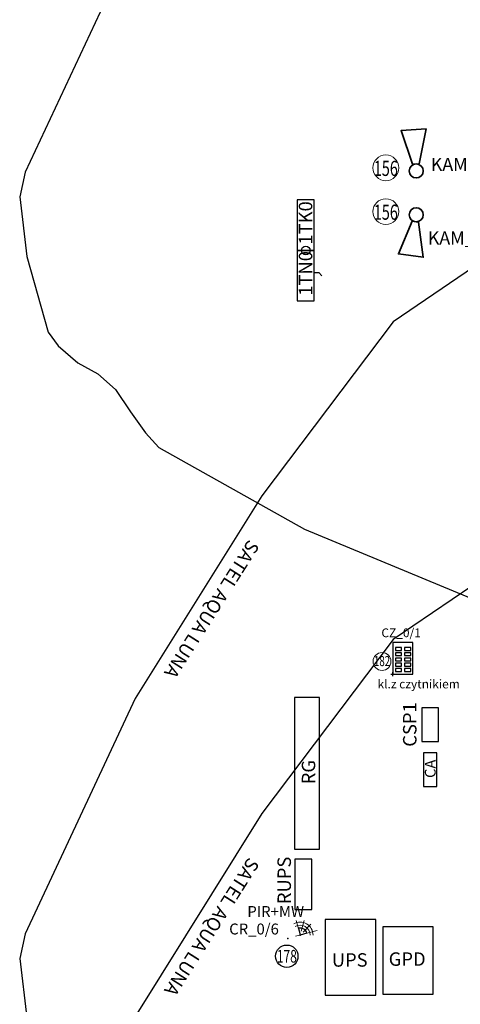
# Model space of a CAD drawing. Units: millimetres. Extents: x -30034 to 20686, y -5383 to 5977.
# Drawn here: x -261 to 264, y 2277 to 3448 of the extents above; entities that cross this region are included whole.
import ezdxf
from ezdxf.enums import TextEntityAlignment as Align

# ---------------------------------------------------------------- set-up
doc = ezdxf.new("R2010")
doc.units = ezdxf.units.MM
doc.header["$LTSCALE"] = 2
doc.linetypes.add('BORDERX2', pattern=[88.9, 25.4, -12.7, 25.4, -12.7, 0, -12.7])
doc.linetypes.add('DASHEDX2', pattern=[38.1, 25.4, -12.7])
for name, color, linetype, lineweight in [('E_INST_ALARMU_WŁAMANIA', 3, 'NADZORCZA_ALARMU_WŁAMANIA', 30), ('E_INST_POŁĄCZEŃ WYRÓWNAWCZYCH', 85, 'Continuous', 30), ('E_INST_SIŁOWE', 6, 'DASHEDX2', 30), ('E_monitoring', 3, 'BORDERX2', 35), ('E_RE', 1, 'Continuous', 30)]:
    doc.layers.add(name, color=color, linetype=linetype, lineweight=lineweight)
doc.layers.add('E_niedrukowana', color=40, linetype='Continuous', plot=False)
for name, color, linetype in [('E_OPIS', 7, 'Continuous'), ('E_opr_oś', 5, 'Continuous'), ('E_opr_oś_moc', 8, 'Continuous'), ('E_opr_oś_nr_baza', 5, 'Continuous'), ('E_opr_oś_nr_obw', 5, 'Continuous'), ('E_opr_oś_UW1', 7, 'Continuous'), ('E_opr_oś_UW2', 8, 'Continuous'), ('E_opr_oś_UW3', 8, 'Continuous'), ('E_osp', 5, 'Continuous'), ('E_osp_nr_baza', 5, 'Continuous'), ('E_osp_nr_obw', 7, 'Continuous'), ('E_osp_UW1', 7, 'Continuous'), ('E_osp_UW2', 8, 'Continuous'), ('E_osp_UW3', 8, 'Continuous'), ('E_RE_MOC', 7, 'Continuous'), ('E_RE_nr_obw', 7, 'Continuous'), ('E_RE_przezn', 7, 'Continuous'), ('E_RE_UW1', 7, 'Continuous'), ('E_RE_UW2', 8, 'Continuous'), ('E_RE_UW3', 8, 'Continuous'), ('E_TELETECHNIKA', 7, 'Continuous'), ('E_TELETECHNIKA_rozdzielnica', 8, 'Continuous'), ('E_TELETECHNIKA_UW1', 7, 'Continuous'), ('E_TELETECHNIKA_UW2', 8, 'Continuous')]:
    doc.layers.add(name, color=color, linetype=linetype)
doc.styles.add('ROMANS', font='romans')
doc.styles.get("Standard").update_dxf_attribs({"font": 'arial.ttf'})
doc.linetypes.add('NADZORCZA_ALARMU_WŁAMANIA', pattern='A,40,-14,["AN",Standard,S=6,R=0,X=-9,Y=-2],-5.08', length=59.08)

# ---------------------------------------------------------------- blocks, each defined once
blk = doc.blocks.new('*U187')
at = {"layer": 'E_RE'}
blk.add_lwpolyline([(-0.53, 0), (5.47, 0), (5.47, 2), (-0.53, 2)], close=True, dxfattribs=at)
at = {"layer": 'E_RE_MOC', "flags": 4}
for tag, p in [('MOC[KW]', (-7.2, -8.33)), ('NAPIĘCIE[V]', (-7.18, -10.19))]:
    blk.add_attdef(tag, p, '', height=1.3, dxfattribs=at)
at = {"layer": 'E_RE_nr_obw', "style": 'ROMANS', "oblique": 15, "flags": 4}
blk.add_attdef('NR_OBW', (-7.45, -1.64), '', height=1.3, dxfattribs=at)
at = {"layer": 'E_RE_przezn', "flags": 4}
blk.add_attdef('PRZEZNACZENIE', text='', height=1.6, dxfattribs=at).set_placement((-4.3, 0.56), align=Align.CENTER)
at = {"layer": 'E_RE_UW1', "flags": 4}
blk.add_attdef('UW1', (-7.46, -3.45), '', height=1.3, dxfattribs=at)
at = {"layer": 'E_RE_UW2', "flags": 4}
blk.add_attdef('UW2', (-7.38, -5.09), '', height=1.3, dxfattribs=at)
at = {"layer": 'E_RE_UW3', "flags": 4}
blk.add_attdef('UW3', (-7.33, -6.69), '', height=1.3, dxfattribs=at)
blk = doc.blocks.new('*U188')
at = {"layer": 'E_RE'}
blk.add_lwpolyline([(-0.53, 0), (5.47, 0), (5.47, 8), (-0.53, 8)], close=True, dxfattribs=at)
at = {"layer": 'E_RE_MOC', "flags": 4}
for tag, p in [('MOC[KW]', (-7.2, -8.33)), ('NAPIĘCIE[V]', (-7.18, -10.19))]:
    blk.add_attdef(tag, p, '', height=1.3, dxfattribs=at)
at = {"layer": 'E_RE_nr_obw', "style": 'ROMANS', "oblique": 15, "flags": 4}
blk.add_attdef('NR_OBW', (-7.45, -1.64), '', height=1.3, dxfattribs=at)
at = {"layer": 'E_RE_przezn', "flags": 4}
blk.add_attdef('PRZEZNACZENIE', text='', height=1.6, dxfattribs=at).set_placement((-4.3, 0.56), align=Align.CENTER)
at = {"layer": 'E_RE_UW1', "flags": 4}
blk.add_attdef('UW1', (-7.46, -3.45), '', height=1.3, dxfattribs=at)
at = {"layer": 'E_RE_UW2', "flags": 4}
blk.add_attdef('UW2', (-7.38, -5.09), '', height=1.3, dxfattribs=at)
at = {"layer": 'E_RE_UW3', "flags": 4}
blk.add_attdef('UW3', (-7.33, -6.69), '', height=1.3, dxfattribs=at)
blk = doc.blocks.new('*U237')
at = {"layer": 'E_RE'}
blk.add_lwpolyline([(-0.53, 0), (3.47, 0), (3.47, 2), (-0.53, 2)], close=True, dxfattribs=at)
at = {"layer": 'E_RE_MOC', "flags": 4}
for tag, p in [('MOC[KW]', (-7.2, -8.33)), ('NAPIĘCIE[V]', (-7.18, -10.19))]:
    blk.add_attdef(tag, p, '', height=1.3, dxfattribs=at)
at = {"layer": 'E_RE_nr_obw', "style": 'ROMANS', "oblique": 15, "flags": 4}
blk.add_attdef('NR_OBW', (-7.45, -1.64), '', height=1.3, dxfattribs=at)
at = {"layer": 'E_RE_przezn', "flags": 4}
blk.add_attdef('PRZEZNACZENIE', text='', height=1.6, dxfattribs=at).set_placement((-4.3, 0.56), align=Align.CENTER)
at = {"layer": 'E_RE_UW1', "flags": 4}
blk.add_attdef('UW1', (-7.46, -3.45), '', height=1.3, dxfattribs=at)
at = {"layer": 'E_RE_UW2', "flags": 4}
blk.add_attdef('UW2', (-7.38, -5.09), '', height=1.3, dxfattribs=at)
at = {"layer": 'E_RE_UW3', "flags": 4}
blk.add_attdef('UW3', (-7.33, -6.69), '', height=1.3, dxfattribs=at)
blk = doc.blocks.new('*U258')
at = {"layer": 'E_RE'}
blk.add_lwpolyline([(-0.53, 0), (17.47, 0), (17.47, 3), (-0.53, 3)], close=True, dxfattribs=at)
at = {"layer": 'E_RE_MOC', "flags": 4}
for tag, p in [('MOC[KW]', (-7.2, -8.33)), ('NAPIĘCIE[V]', (-7.18, -10.19))]:
    blk.add_attdef(tag, p, '', height=1.3, dxfattribs=at)
at = {"layer": 'E_RE_nr_obw', "style": 'ROMANS', "oblique": 15, "flags": 4}
blk.add_attdef('NR_OBW', (-7.45, -1.64), '', height=1.3, dxfattribs=at)
at = {"layer": 'E_RE_przezn', "flags": 4}
blk.add_attdef('PRZEZNACZENIE', text='', height=1.6, dxfattribs=at).set_placement((-4.3, 0.56), align=Align.CENTER)
at = {"layer": 'E_RE_UW1', "flags": 4}
blk.add_attdef('UW1', (-7.46, -3.45), '', height=1.3, dxfattribs=at)
at = {"layer": 'E_RE_UW2', "flags": 4}
blk.add_attdef('UW2', (-7.38, -5.09), '', height=1.3, dxfattribs=at)
at = {"layer": 'E_RE_UW3', "flags": 4}
blk.add_attdef('UW3', (-7.33, -6.69), '', height=1.3, dxfattribs=at)
blk = doc.blocks.new('*U235')
at = {"layer": 'E_RE'}
blk.add_lwpolyline([(-0.53, 0), (5.47, 0), (5.47, 9), (-0.53, 9)], close=True, dxfattribs=at)
at = {"layer": 'E_RE_MOC', "flags": 4}
for tag, p in [('MOC[KW]', (-7.2, -8.33)), ('NAPIĘCIE[V]', (-7.18, -10.19))]:
    blk.add_attdef(tag, p, '', height=1.3, dxfattribs=at)
at = {"layer": 'E_RE_nr_obw', "style": 'ROMANS', "oblique": 15, "flags": 4}
blk.add_attdef('NR_OBW', (-7.45, -1.64), '', height=1.3, dxfattribs=at)
at = {"layer": 'E_RE_przezn', "flags": 4}
blk.add_attdef('PRZEZNACZENIE', text='', height=1.6, dxfattribs=at).set_placement((-4.3, 0.56), align=Align.CENTER)
at = {"layer": 'E_RE_UW1', "flags": 4}
blk.add_attdef('UW1', (-7.46, -3.45), '', height=1.3, dxfattribs=at)
at = {"layer": 'E_RE_UW2', "flags": 4}
blk.add_attdef('UW2', (-7.38, -5.09), '', height=1.3, dxfattribs=at)
at = {"layer": 'E_RE_UW3', "flags": 4}
blk.add_attdef('UW3', (-7.33, -6.69), '', height=1.3, dxfattribs=at)
blk = doc.blocks.new('*U238')
at = {"layer": 'E_RE'}
blk.add_lwpolyline([(-0.53, 0), (5.47, 0), (5.47, 2), (-0.53, 2)], close=True, dxfattribs=at)
at = {"layer": 'E_RE_MOC', "flags": 4}
for tag, p in [('MOC[KW]', (-7.2, -8.33)), ('NAPIĘCIE[V]', (-7.18, -10.19))]:
    blk.add_attdef(tag, p, '', height=1.3, dxfattribs=at)
at = {"layer": 'E_RE_nr_obw', "style": 'ROMANS', "oblique": 15, "flags": 4}
blk.add_attdef('NR_OBW', (-7.45, -1.64), '', height=1.3, dxfattribs=at)
at = {"layer": 'E_RE_przezn', "flags": 4}
blk.add_attdef('PRZEZNACZENIE', text='', height=1.6, dxfattribs=at).set_placement((-4.3, 0.56), align=Align.CENTER)
at = {"layer": 'E_RE_UW1', "flags": 4}
blk.add_attdef('UW1', (-7.46, -3.45), '', height=1.3, dxfattribs=at)
at = {"layer": 'E_RE_UW2', "flags": 4}
blk.add_attdef('UW2', (-7.38, -5.09), '', height=1.3, dxfattribs=at)
at = {"layer": 'E_RE_UW3', "flags": 4}
blk.add_attdef('UW3', (-7.33, -6.69), '', height=1.3, dxfattribs=at)
blk = doc.blocks.new('czujka_zasieg_Satel_Aqua_Luna')
at = {"transparency": 33554687}
blk.add_lwpolyline([(0, 0), (124.8, -72), (255.1, -136.6), (421.2, -150.3), (617.9, -127.2), (852.2, -15.7), (1097.2, 128.9), (1342.3, 316.8), (1361.6, 339.7), (1386.9, 406.5), (1405.6, 498.2), (1402.6, 518.1), (1391.3, 547), (1376.2, 569.4), (1366.3, 595.5), (1362.4, 627.5), (1358.3, 657.9), (1352.2, 680.6), (1243.4, 847.1), (1082.8, 1038)], dxfattribs=at)
blk.add_text('SATEL AQUA LUNA', height=16, rotation=30.0721, dxfattribs=at).set_placement((889.5, 22.5))
blk = doc.blocks.new('*U296')
at = {"layer": 'E_RE'}
blk.add_lwpolyline([(-0.53, 0), (4.47, 0), (4.47, 2), (-0.53, 2)], close=True, dxfattribs=at)
at = {"layer": 'E_RE_MOC', "flags": 4}
for tag, p in [('MOC[KW]', (-7.2, -8.33)), ('NAPIĘCIE[V]', (-7.18, -10.19))]:
    blk.add_attdef(tag, p, '', height=1.3, dxfattribs=at)
at = {"layer": 'E_RE_nr_obw', "style": 'ROMANS', "oblique": 15, "flags": 4}
blk.add_attdef('NR_OBW', (-7.45, -1.64), '', height=1.3, dxfattribs=at)
at = {"layer": 'E_RE_przezn', "flags": 4}
blk.add_attdef('PRZEZNACZENIE', text='', height=1.6, dxfattribs=at).set_placement((-4.3, 0.56), align=Align.CENTER)
at = {"layer": 'E_RE_UW1', "flags": 4}
blk.add_attdef('UW1', (-7.46, -3.45), '', height=1.3, dxfattribs=at)
at = {"layer": 'E_RE_UW2', "flags": 4}
blk.add_attdef('UW2', (-7.38, -5.09), '', height=1.3, dxfattribs=at)
at = {"layer": 'E_RE_UW3', "flags": 4}
blk.add_attdef('UW3', (-7.33, -6.69), '', height=1.3, dxfattribs=at)
blk = doc.blocks.new('*U278')
at = {"layer": 'E_opr_oś'}
for p, q in [((-0.03, 0), (0.03, 0)), ((0, -0.03), (0, 0.03))]:
    blk.add_line(p, q, dxfattribs=at)
blk.add_point((0, 0), dxfattribs=at)
at = {"layer": 'E_opr_oś_nr_baza', "color": 0, "linetype": 'Continuous', "lineweight": 5}
blk.add_circle((-0.161, 0.189), 0.133, dxfattribs=at)
at = {"layer": 'E_opr_oś', "color": 7, "linetype": 'Continuous', "style": 'ROMANS', "flags": 12}
blk.add_attdef('SEGMENT', text='', height=0.13, dxfattribs=at).set_placement((0.223, -0.286), align=Align.CENTER)
at = {"layer": 'E_opr_oś_moc', "style": 'ROMANS', "flags": 12}
blk.add_attdef('MOC[KW]', (-0.28, -1.137), '', height=0.13, dxfattribs=at)
at = {"layer": 'E_opr_oś_nr_baza', "linetype": 'Continuous', "flags": 12}
blk.add_attdef('NR_BIBLO', text='', height=0.15, dxfattribs=at).set_placement((-0.161, 0.12), align=Align.CENTER)
at = {"layer": 'E_opr_oś_nr_obw', "color": 7, "linetype": 'Continuous', "style": 'ROMANS', "oblique": 15, "flags": 12}
blk.add_attdef('NR_OBW', text='', height=0.13, dxfattribs=at).set_placement((0.223, -0.468), align=Align.CENTER)
at = {"layer": 'E_opr_oś_UW1', "linetype": 'Continuous', "style": 'ROMANS', "flags": 12}
blk.add_attdef('UW1', text='', height=0.13, dxfattribs=at).set_placement((-0.077, -0.631), align=Align.CENTER)
at = {"layer": 'E_opr_oś_UW2', "linetype": 'Continuous', "style": 'ROMANS', "flags": 12}
blk.add_attdef('UW2', text='', height=0.13, dxfattribs=at).set_placement((-0.077, -0.787), align=Align.CENTER)
at = {"layer": 'E_opr_oś_UW3', "linetype": 'Continuous', "style": 'ROMANS', "flags": 12}
blk.add_attdef('UW3', text='', height=0.13, dxfattribs=at).set_placement((-0.077, -0.95), align=Align.CENTER)
blk = doc.blocks.new('*U265')
at = {"transparency": 33554687}
blk.add_lwpolyline([(0.0695, -0.0695), (-0.0168, -0.0695), (-0.0168, 0.0692), (0.0695, 0.0692)], close=True, dxfattribs=at)
at = {"layer": 'E_TELETECHNIKA', "transparency": 33554687}
for points in [[(-0.0082, 0.0471), (0.019, 0.0471), (0.019, 0.0346), (-0.0082, 0.0346)], [(0.0315, 0.0471), (0.0587, 0.0471), (0.0587, 0.0346), (0.0315, 0.0346)], [(-0.0082, 0.0241), (0.019, 0.0241), (0.019, 0.0116), (-0.0082, 0.0116)], [(-0.0082, 0.0011), (0.019, 0.0011), (0.019, -0.0114), (-0.0082, -0.0114)], [(0.0315, 0.0241), (0.0587, 0.0241), (0.0587, 0.0116), (0.0315, 0.0116)], [(0.0315, 0.0011), (0.0587, 0.0011), (0.0587, -0.0114), (0.0315, -0.0114)], [(-0.0082, -0.0219), (0.019, -0.0219), (0.019, -0.0344), (-0.0082, -0.0344)], [(0.0315, -0.0219), (0.0587, -0.0219), (0.0587, -0.0344), (0.0315, -0.0344)], [(-0.0082, -0.0449), (0.019, -0.0449), (0.019, -0.0574), (-0.0082, -0.0574)], [(0.0315, -0.0449), (0.0587, -0.0449), (0.0587, -0.0574), (0.0315, -0.0574)]]:
    blk.add_lwpolyline(points, close=True, dxfattribs=at)
at = {"layer": 'E_RE_UW3', "linetype": 'Continuous', "transparency": 33554687, "style": 'ROMANS', "flags": 12}
blk.add_attdef('UW3', text='', height=0.0572, dxfattribs=at).set_placement((0.1659, -0.409), align=Align.CENTER)
at = {"layer": 'E_TELETECHNIKA', "color": 7, "linetype": 'Continuous', "transparency": 33554687, "style": 'ROMANS', "flags": 12}
for tag, p in [('SEGMENT', (0.2707, -0.1166)), ('NR_OBW', (0.2621, -0.1968))]:
    blk.add_attdef(tag, text='', height=0.0572, dxfattribs=at).set_placement(p, align=Align.CENTER)
at = {"layer": 'E_TELETECHNIKA_rozdzielnica', "linetype": 'Continuous', "transparency": 33554687, "style": 'ROMANS', "flags": 12}
blk.add_attdef('ROZDZIELNICA', text='', height=0.0572, dxfattribs=at).set_placement((0.636, -0.1968), align=Align.CENTER)
at = {"layer": 'E_TELETECHNIKA_UW1', "linetype": 'Continuous', "transparency": 33554687, "style": 'ROMANS', "flags": 12}
blk.add_attdef('UW1', text='', height=0.0572, dxfattribs=at).set_placement((0.1587, -0.2686), align=Align.CENTER)
at = {"layer": 'E_TELETECHNIKA_UW2', "linetype": 'Continuous', "transparency": 33554687, "style": 'ROMANS', "flags": 12}
blk.add_attdef('UW2', text='', height=0.0572, dxfattribs=at).set_placement((0.1659, -0.3374), align=Align.CENTER)
blk = doc.blocks.new('*U299')
at = {"lineweight": 13, "transparency": 33554687}
for p, q in [((-0.009, 0.017), (-0.043, 0.145)), ((0.016, 0.017), (0.051, 0.145)), ((-0.051, -0.044), (0.205, 0.024)), ((0.038, 0.004), (0.132, 0.098))]:
    blk.add_line(p, q, dxfattribs=at)
at = {"transparency": 33554687}
for p in [(-0.018, 0.051), (-0.018, 0.051), (0.084, -0.008)]:
    blk.add_line(p, (0.004, -0.03), dxfattribs=at)
at = {"transparency": 33554687, "const_width": 0.00922}
blk.add_lwpolyline([(0.084, -0.008, 0.414214), (-0.018, 0.051)], format="xyb", dxfattribs=at)
for points in [[(-0.018, 0.051), (0.004, -0.03)], [(0.004, -0.03), (0.084, -0.008)]]:
    blk.add_lwpolyline(points, dxfattribs=at)
at = {"lineweight": 5, "transparency": 33554687}
for radius in [0.153, 0.118]:
    blk.add_arc((0.004, -0.03), radius, 360, 120, dxfattribs=at)
at = {"transparency": 33554687}
blk.add_arc((0.004, -0.03), 0.083, 15, 105, dxfattribs=at)
at = {"layer": 'E_osp', "transparency": 33554687}
for p in [(-0.144, -0.069), (0.002, -0.03)]:
    blk.add_point(p, dxfattribs=at)
at = {"layer": 'E_osp_nr_obw', "color": 7, "linetype": 'Continuous', "transparency": 33554687}
blk.add_circle((-0.155, -0.282), 0.133, dxfattribs=at)
at = {"layer": 'E_opr_oś', "color": 7, "linetype": 'Continuous', "transparency": 33554687, "style": 'ROMANS', "flags": 12}
blk.add_attdef('SEGMENT', (0.187, -0.319), '', height=0.13, dxfattribs=at)
at = {"layer": 'E_osp_nr_baza', "linetype": 'Continuous', "transparency": 33554687, "flags": 12}
blk.add_attdef('NR_BIBLO', text='', height=0.15, dxfattribs=at).set_placement((-0.155, -0.357), align=Align.CENTER)
at = {"layer": 'E_osp_nr_obw', "color": 7, "linetype": 'Continuous', "transparency": 33554687, "style": 'ROMANS', "oblique": 15, "flags": 12}
blk.add_attdef('NR_OBW', (0.187, -0.502), '', height=0.13, dxfattribs=at)
at = {"layer": 'E_osp_UW1', "linetype": 'Continuous', "transparency": 33554687, "style": 'ROMANS', "flags": 12}
blk.add_attdef('UW1', (0.086, -0.665), '', height=0.13, dxfattribs=at)
at = {"layer": 'E_osp_UW2', "linetype": 'Continuous', "transparency": 33554687, "style": 'ROMANS', "flags": 12}
blk.add_attdef('UW2', (0.086, -0.821), '', height=0.13, dxfattribs=at)
at = {"layer": 'E_osp_UW3', "linetype": 'Continuous', "transparency": 33554687, "style": 'ROMANS', "flags": 12}
blk.add_attdef('UW3', (0.086, -0.984), '', height=0.13, dxfattribs=at)
blk = doc.blocks.new('*U301')
at = {"layer": 'E_monitoring', "linetype": 'Continuous'}
blk.add_lwpolyline([(-4.2, -6.44), (-17.68, -38.91), (7.02, -42.16), (2.4, -7.3)], close=True, dxfattribs=at)
blk.add_circle((0, 0), 6.93, dxfattribs=at)
at = {"layer": 'E_osp_nr_obw', "color": 7, "linetype": 'Continuous', "lineweight": 5}
blk.add_circle((-30.16, 3.1), 12.77, dxfattribs=at)
at = {"layer": 'E_osp', "color": 7, "linetype": 'Continuous', "style": 'ROMANS'}
for tag, p, flags in [('SEGMENT', (98.93, 23.35), 12), ('ROZDZIELNICA', (60.81, -67.57), 13)]:
    blk.add_attdef(tag, p, '', height=13, dxfattribs=dict(at, flags=flags))
at = {"layer": 'E_osp', "color": 7, "linetype": 'Continuous', "style": 'ROMANS', "oblique": 15, "flags": 12}
blk.add_attdef('NR_OBW', (98.93, 6.49), '', height=13, dxfattribs=at)
at = {"layer": 'E_osp_nr_baza', "linetype": 'Continuous', "flags": 12}
blk.add_attdef('NR_BIBLO', text='', height=15, dxfattribs=at).set_placement((-30.16, -4.96), align=Align.CENTER)
at = {"layer": 'E_osp_UW1', "linetype": 'Continuous', "style": 'ROMANS', "flags": 12}
blk.add_attdef('UW1', (68.85, -14.78), '', height=13, dxfattribs=at)
at = {"layer": 'E_osp_UW2', "linetype": 'Continuous', "style": 'ROMANS', "flags": 12}
blk.add_attdef('UW2', (68.85, -29.44), '', height=13, dxfattribs=at)
at = {"layer": 'E_osp_UW3', "linetype": 'Continuous', "style": 'ROMANS', "flags": 12}
blk.add_attdef('UW3', (68.85, -44.84), '', height=13, dxfattribs=at)
blk = doc.blocks.new('*U302')
at = {"layer": 'E_monitoring', "linetype": 'Continuous'}
blk.add_lwpolyline([(2.88, 7.13), (9.83, 41.6), (-15.03, 40.01), (-3.76, 6.7)], close=True, dxfattribs=at)
blk.add_circle((0, 0), 6.93, dxfattribs=at)
at = {"layer": 'E_osp_nr_obw', "color": 7, "linetype": 'Continuous', "lineweight": 5}
blk.add_circle((-30.16, 3.1), 12.77, dxfattribs=at)
at = {"layer": 'E_osp', "color": 7, "linetype": 'Continuous', "style": 'ROMANS'}
for tag, p, flags in [('SEGMENT', (98.93, 23.35), 12), ('ROZDZIELNICA', (60.81, -67.57), 13)]:
    blk.add_attdef(tag, p, '', height=13, dxfattribs=dict(at, flags=flags))
at = {"layer": 'E_osp', "color": 7, "linetype": 'Continuous', "style": 'ROMANS', "oblique": 15, "flags": 12}
blk.add_attdef('NR_OBW', (98.93, 6.49), '', height=13, dxfattribs=at)
at = {"layer": 'E_osp_nr_baza', "linetype": 'Continuous', "flags": 12}
blk.add_attdef('NR_BIBLO', text='', height=15, dxfattribs=at).set_placement((-30.16, -4.96), align=Align.CENTER)
at = {"layer": 'E_osp_UW1', "linetype": 'Continuous', "style": 'ROMANS', "flags": 12}
blk.add_attdef('UW1', (68.85, -14.78), '', height=13, dxfattribs=at)
at = {"layer": 'E_osp_UW2', "linetype": 'Continuous', "style": 'ROMANS', "flags": 12}
blk.add_attdef('UW2', (68.85, -29.44), '', height=13, dxfattribs=at)
at = {"layer": 'E_osp_UW3', "linetype": 'Continuous', "style": 'ROMANS', "flags": 12}
blk.add_attdef('UW3', (68.85, -44.84), '', height=13, dxfattribs=at)

msp = doc.modelspace()

# ---------------------------------------------------------------- linework, layer by layer
at = {"layer": 'E_INST_POŁĄCZEŃ WYRÓWNAWCZYCH', "transparency": 33554687}
msp.add_circle((79.7, 3173.9), 5.21, dxfattribs=at)
msp.add_circle((79.7, 3173.9), 5.21, dxfattribs=at)
at = {"layer": 'E_INST_SIŁOWE', "transparency": 33554687}
for p, q in [((89.7, 3147.7), (95.3, 3147.7)), ((89.7, 3147.7), (95.3, 3147.7)), ((95.3, 3147.7), (99, 3143.7)), ((95.3, 3147.7), (99, 3143.7))]:
    msp.add_line(p, q, dxfattribs=at)

# ---------------------------------------------------------------- block references
at = {"transparency": 33554687}
ref = msp.add_blockref('*U302', (211.2, 3268.5), dxfattribs=dict(at, xscale=1.2000000012, yscale=1.2000000012, zscale=1.2000000012))
ref.add_attrib('NR_BIBLO', '156', dxfattribs={"layer": 'E_osp_nr_baza', "linetype": 'Continuous', "height": 18, "width": 0.7, "flags": 12}).set_placement((175, 3262.6), align=Align.CENTER)
ref.add_attrib('UW2', 'KAM_0/1', (228.5, 3268.5), dxfattribs={"layer": 'E_osp_UW2', "linetype": 'Continuous', "height": 15.6, "style": 'ROMANS', "flags": 12})
ref = msp.add_blockref('*U301', (211.2, 3216.4), dxfattribs=dict(at, xscale=1.2000000012, yscale=1.2000000012, zscale=1.2000000012))
ref.add_attrib('NR_BIBLO', '156', dxfattribs={"layer": 'E_osp_nr_baza', "linetype": 'Continuous', "height": 18, "width": 0.7, "flags": 12}).set_placement((175, 3210.4), align=Align.CENTER)
ref.add_attrib('UW2', 'KAM_0/2', (224.9, 3181), dxfattribs={"layer": 'E_osp_UW2', "linetype": 'Continuous', "height": 15.6, "style": 'ROMANS', "flags": 12})
at = {"layer": 'E_INST_ALARMU_WŁAMANIA', "transparency": 33554687}
ref = msp.add_blockref('*U299', (72.7, 2362.4), dxfattribs=dict(at, xscale=100.0000001, yscale=100.0000001, zscale=100.0000001))
ref.add_attrib('NR_OBW', 'CR_0/6', (-11.4, 2360.1), dxfattribs={"layer": 'E_osp_nr_obw', "color": 7, "linetype": 'Continuous', "height": 13, "style": 'ROMANS', "oblique": 15, "flags": 12})
ref.add_attrib('UW1', 'PIR+MW', (10.2, 2380.9), dxfattribs={"layer": 'E_osp_UW1', "linetype": 'Continuous', "height": 13, "style": 'ROMANS', "flags": 12})
ref.add_attrib('NR_BIBLO', '178', dxfattribs={"layer": 'E_osp_nr_baza', "linetype": 'Continuous', "transparency": 33554687, "height": 15, "width": 0.7, "flags": 12}).set_placement((57.2, 2326.7), align=Align.CENTER)
at = {"layer": 'E_niedrukowana', "color": 4, "transparency": 33554687, "rotation": 207.470642496819}
for p in [(790.7, 4167.3), (790.7, 3261.2), (790.7, 2883.2)]:
    msp.add_blockref('czujka_zasieg_Satel_Aqua_Luna', p, dxfattribs=at)
at = {"layer": 'E_OPIS', "transparency": 33554687}
ref = msp.add_blockref('*U187', (89.7, 3179.2), dxfattribs=dict(at, xscale=10.01217464637581, yscale=10.01217464637581, zscale=10.01217464637581, rotation=90))
ref.add_attrib('PRZEZNACZENIE', '1TK0', dxfattribs={"layer": 'E_RE_przezn', "height": 16.02, "rotation": 90, "flags": 4}).set_placement((87.5, 3206.7), align=Align.CENTER)
ref = msp.add_blockref('*U187', (89.7, 3179.2), dxfattribs=dict(at, xscale=10.01217464637581, yscale=10.01217464637581, zscale=10.01217464637581, rotation=90))
ref.add_attrib('PRZEZNACZENIE', '1TK0', dxfattribs={"layer": 'E_RE_przezn', "height": 16.02, "rotation": 90, "flags": 4}).set_placement((87.5, 3206.7), align=Align.CENTER)
ref = msp.add_blockref('*U187', (89.7, 3119.1), dxfattribs=dict(at, xscale=10.01217464637581, yscale=10.01217464637581, zscale=10.01217464637581, rotation=90))
ref.add_attrib('PRZEZNACZENIE', '1TN0', dxfattribs={"layer": 'E_RE_przezn', "height": 16.02, "rotation": 90, "flags": 4}).set_placement((87.5, 3146.6), align=Align.CENTER)
ref = msp.add_blockref('*U187', (89.7, 3119.1), dxfattribs=dict(at, xscale=10.01217464637581, yscale=10.01217464637581, zscale=10.01217464637581, rotation=90))
ref.add_attrib('PRZEZNACZENIE', '1TN0', dxfattribs={"layer": 'E_RE_przezn', "height": 16.02, "rotation": 90, "flags": 4}).set_placement((87.5, 3146.6), align=Align.CENTER)
ref = msp.add_blockref('*U278', (183.4, 2669.8), dxfattribs=dict(at, xscale=80.09739717100649, yscale=80.09739717100649, zscale=80.09739717100649))
ref.add_attrib('UW1', 'kl.z czytnikiem', dxfattribs={"layer": 'E_opr_oś_UW1', "linetype": 'Continuous', "height": 10.413, "style": 'ROMANS', "flags": 12}).set_placement((214.1, 2652.9), align=Align.CENTER)
ref.add_attrib('UW2', 'CZ_0/1', dxfattribs={"layer": 'E_opr_oś_UW2', "linetype": 'Continuous', "height": 10.41, "style": 'ROMANS', "flags": 12}).set_placement((193.2, 2713.8), align=Align.CENTER)
ref.add_attrib('NR_BIBLO', '182', dxfattribs={"layer": 'E_opr_oś_nr_baza', "linetype": 'Continuous', "height": 12.01, "width": 0.7, "flags": 12}).set_placement((170.5, 2679.4), align=Align.CENTER)
ref = msp.add_blockref('*U258', (96.2, 2467), dxfattribs=dict(at, xscale=10.01217464637581, yscale=10.01217464637581, zscale=10.01217464637581, rotation=90))
ref.add_attrib('PRZEZNACZENIE', 'RG', dxfattribs={"layer": 'E_RE_przezn', "height": 16.02, "rotation": 90, "flags": 4}).set_placement((91, 2553.2), align=Align.CENTER)
ref = msp.add_blockref('*U237', (237.8, 2594.9), dxfattribs=dict(at, xscale=10.01217464637581, yscale=10.01217464637581, zscale=10.01217464637581, rotation=90))
ref.add_attrib('PRZEZNACZENIE', 'CSP1', dxfattribs={"layer": 'E_RE_przezn', "height": 16.02, "rotation": 90, "flags": 4}).set_placement((211.5, 2609.9), align=Align.CENTER)
ref = msp.add_blockref('*U296', (235.8, 2540.5), dxfattribs=dict(at, xscale=8.009739717100647, yscale=8.009739717100647, zscale=8.009739717100647, rotation=90))
ref.add_attrib('PRZEZNACZENIE', 'CA', dxfattribs={"layer": 'E_RE_przezn', "height": 12.82, "rotation": 90, "flags": 4}).set_placement((234.3, 2557.2), align=Align.CENTER)
ref = msp.add_blockref('*U238', (86.9, 2395.1), dxfattribs=dict(at, xscale=10.01217464637581, yscale=10.01217464637581, zscale=10.01217464637581, rotation=90))
ref.add_attrib('PRZEZNACZENIE', 'RUPS', dxfattribs={"layer": 'E_RE_przezn', "height": 16.02, "rotation": 90, "flags": 4}).set_placement((62.1, 2424.4), align=Align.CENTER)
ref = msp.add_blockref('*U235', (108.2, 2288), dxfattribs=dict(at, xscale=10.01217464637581, yscale=10.01217464637581, zscale=10.01217464637581))
ref.add_attrib('PRZEZNACZENIE', 'UPS', dxfattribs={"layer": 'E_RE_przezn', "height": 16.02, "flags": 4}).set_placement((132, 2321.8), align=Align.CENTER)
ref = msp.add_blockref('*U188', (176.6, 2289), dxfattribs=dict(at, xscale=10.01217464637581, yscale=10.01217464637581, zscale=10.01217464637581))
ref.add_attrib('PRZEZNACZENIE', 'GPD', dxfattribs={"layer": 'E_RE_przezn', "height": 16.02, "flags": 4}).set_placement((200.4, 2322.8), align=Align.CENTER)
at = {"layer": 'E_osp', "transparency": 33554687, "xscale": -273.1008000000002, "yscale": 273.1008000000002, "zscale": 273.1008000000002}
msp.add_blockref('*U265', (202.4, 2688.7), dxfattribs=at)

doc.saveas('drawing.dxf')
